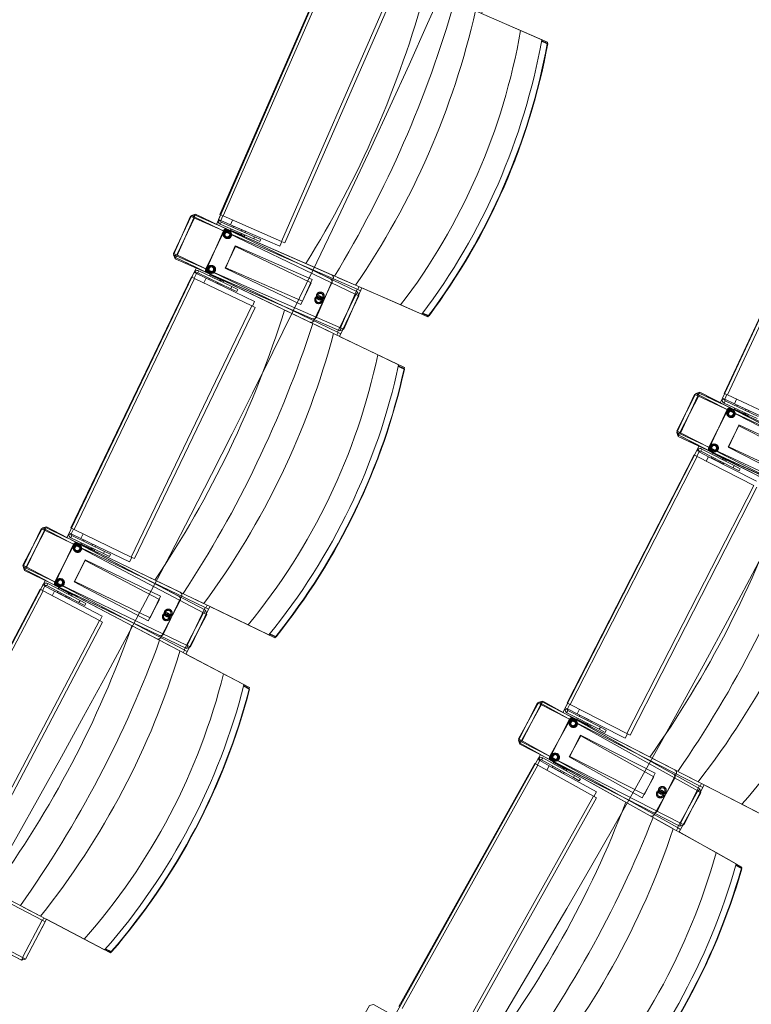
# Model space of a CAD drawing. Units: millimetres. Extents: x 162450 to 223660, y -24744 to 24825.
# Drawn here: x 204669 to 205891, y -8173 to -6530 of the extents above; entities that cross this region are included whole.
import ezdxf

# ---------------------------------------------------------------- set-up
doc = ezdxf.new("R2010")
doc.units = ezdxf.units.MM
doc.header["$MEASUREMENT"] = 0
doc.linetypes.add('HIDDEN2', pattern=[2381.25, 1587.5, -793.75])
doc.layers.add('23 Vloeren', color=7, linetype='Continuous')
doc.layers.add('82 Stoelen zaal', color=7, linetype='Continuous')

# ---------------------------------------------------------------- blocks, each defined once
blk = doc.blocks.new('Slab_31_1', base_point=(204006.6, 9540))
at = {"layer": '23 Vloeren', "color": 9, "linetype": 'Continuous', "lineweight": 0, "flags": 128}
blk.add_lwpolyline([(204006.6, 9540, 0.261861), (204022.9, 9325.9, -0.30057), (204104.9, -8812.6, 0.254786), (204051, -9480.3), (204108.1, -9608.8), (204248.4, -9546.9), (204510.2, -9430), (204627, -9472.5, 0.313641), (205097.7, 9164.5, 0.174481), (204625.8, 9472.1), (204360.1, 9375.3)], format="xyb", close=True, dxfattribs=at)
blk = doc.blocks.new('Slab_32_1', base_point=(203197.7, -8550.3))
at = {"layer": '23 Vloeren', "color": 9, "linetype": 'Continuous', "lineweight": 0, "flags": 128}
blk.add_lwpolyline([(203197.7, -8550.3, 0.253752), (203145.4, -9215.8), (203248.4, -9447.4), (203450.3, -9901.3), (204108.1, -9608.8), (204051, -9480.3, -0.254786), (204104.9, -8812.6, 0.30057), (204022.9, 9325.9, -0.261861), (204006.6, 9540), (203816.1, 9628.7), (203816, 9628.6, 0.000003), (203815.9, 9628.8), (203724.3, 9671.4), (203363, 9839.8), (203200.1, 9490.3, 0.257123), (203239.9, 8901.4, -0.294681)], format="xyb", close=True, dxfattribs=at)
blk = doc.blocks.new('Slab_33_1', base_point=(204625.8, 9472.1))
at = {"layer": '23 Vloeren', "color": 9, "linetype": 'Continuous', "lineweight": 0, "flags": 128}
blk.add_lwpolyline([(204625.8, 9472.1, -0.174481), (205097.7, 9164.5, -0.313641), (204627, -9472.5), (204780.7, -9528.5), (205533.4, -9802.8), (205859.3, -9921.6, -0.257967), (205917.1, -9255.2, 0.296158), (206203, 9165.1), (205878.8, 9671.7, -0.100612), (205770.5, 9889.2), (205409.8, 9757.8)], format="xyb", close=True, dxfattribs=at)

msp = doc.modelspace()

# ---------------------------------------------------------------- linework, layer by layer
at = {"layer": '82 Stoelen zaal', "color": 9, "linetype": 'Continuous', "lineweight": 0}
for p, q in [((205003.7, -6855.1), (205189.9, -6429)), ((205009.2, -6857.5), (205195.4, -6431.4)), ((205106.3, -6900), (205292.5, -6473.9)), ((205111.8, -6902.4), (205298, -6476.3)), ((205505.6, -6547.9), (205430.4, -6515)), ((205541, -6563.4), (205505.6, -6547.9)), ((205540.5, -6565.9), (205550.3, -6570.1)), ((205550.2, -6569), (205540.7, -6564.9)), ((205550.2, -6569), (205550.9, -6570.4)), ((205550.3, -6570.1), (205550.2, -6569)), ((205550.3, -6570.1), (205550.9, -6570.4)), ((205845.6, -7153.6), (206042.3, -6732.2)), ((205851, -7156.1), (206047.7, -6734.8)), ((204926.1, -6919.9), (204956.4, -6856.8)), ((204926.3, -6922.3), (204954.4, -6858.1)), ((204931.5, -6922.5), (204961.8, -6859.4)), ((204931.8, -6924.7), (204959.9, -6860.5)), ((204959.9, -6860.5), (204954.4, -6858.1)), ((204961.8, -6859.4), (204956.4, -6856.8)), ((204960.9, -6855.6), (204958.9, -6860.1)), ((205232.9, -6979.9), (204959.9, -6860.5)), ((204963, -6854.4), (204960.9, -6858.9)), ((205229.9, -6973.1), (204960.9, -6855.6)), ((205230.4, -6988.4), (204961.8, -6859.4)), ((205233.4, -6984.3), (204963, -6854.4)), ((205001.1, -6863.5), (205000.6, -6865.7)), ((205004.6, -6865.8), (205000.6, -6865.7)), ((205004.6, -6855.5), (205001.1, -6863.5)), ((205004.8, -6865.1), (205001.1, -6863.5)), ((205009.2, -6857.5), (205003.7, -6855.1)), ((205005.8, -6867.7), (205004.2, -6871.4)), ((205004.8, -6865.1), (205004.6, -6865.8)), ((205008.3, -6857.1), (205004.9, -6864.9)), ((205004.9, -6864.9), (205021.4, -6872.1)), ((205061.6, -6892.1), (205005.8, -6867.7)), ((205106.3, -6900), (205009.2, -6857.5)), ((205024.8, -6864.3), (205021.4, -6872.1)), ((205024.8, -6864.3), (205021.4, -6872.1)), ((205060, -6895.8), (205004.2, -6871.4)), ((205015.9, -6879.6), (205190, -6955.7)), ((205017.1, -6880.4), (205188.4, -6962.7)), ((205103.8, -6908.2), (205021.4, -6872.1)), ((205021.4, -6881.1), (205022.2, -6879.3)), ((205021.4, -6881.1), (205038.8, -6888.7)), ((205024.3, -6883.2), (205024.6, -6882.5)), ((205025.1, -6876.2), (205025.9, -6874.3)), ((205025.2, -6876.2), (205026, -6874.4)), ((205025.9, -6874.3), (205026, -6874.4)), ((205026, -6874.4), (205040.6, -6880.8)), ((205040.6, -6880.8), (205039.8, -6882.6)), ((205040.6, -6880.8), (205046, -6883.1)), ((205046, -6883.1), (205045.2, -6885)), ((205046.1, -6883.2), (205045.3, -6885)), ((205046, -6883.1), (205046.1, -6883.2)), ((205035.6, -6887.3), (205035.3, -6888)), ((205039.6, -6886.9), (205038.8, -6888.7)), ((205040.9, -6887.4), (205039.7, -6890)), ((205040.1, -6889.3), (205044.3, -6891.1)), ((205041.1, -6889.7), (205040.8, -6890.4)), ((205045.1, -6889.3), (205044.3, -6891.1)), ((205061.6, -6892.1), (205060, -6895.8)), ((205060, -6895.8), (205070.2, -6900.2)), ((205061.6, -6892.1), (205071.8, -6896.6)), ((205071.8, -6896.6), (205070.2, -6900.2)), ((205107.2, -6900.4), (205103.8, -6908.2)), ((205111.8, -6902.4), (205106.3, -6900)), ((204931.5, -6922.5), (204926.1, -6919.9)), ((204931.8, -6924.7), (204926.3, -6922.3)), ((204930.6, -6922), (204928.4, -6926.5)), ((204928.4, -6926.5), (205193, -7053.6)), ((204930.9, -6924.3), (204928.9, -6928.9)), ((204928.9, -6928.9), (205203.8, -7049)), ((205200.1, -7051.5), (204931.5, -6922.5)), ((205204.9, -7044), (204931.8, -6924.7)), ((204960.6, -6951.8), (204961.9, -6950)), ((204964.7, -6952.9), (204961.9, -6950)), ((204966.9, -6952.6), (204968.6, -6949)), ((205023.5, -6975.3), (204968.6, -6949)), ((204754.6, -7378.3), (204956, -6959.2)), ((204760, -7380.9), (204961.4, -6961.8)), ((204961.4, -6961.8), (204956, -6959.2)), ((204956.9, -6959.6), (204960.6, -6951.8)), ((204964.2, -6953.7), (204960.5, -6961.4)), ((204964.2, -6953.5), (204960.6, -6951.8)), ((205056.9, -7007.7), (204961.4, -6961.8)), ((204964.2, -6953.5), (204964.7, -6952.9)), ((204964.2, -6953.7), (204980.4, -6961.5)), ((205021.8, -6978.9), (204966.9, -6952.6)), ((204980.4, -6961.5), (204976.7, -6969.2)), ((204980.4, -6961.5), (204976.7, -6969.2)), ((205061.5, -7000.5), (204980.4, -6961.5)), ((205153.7, -7034.8), (204982.5, -6952.5)), ((205158, -7029), (204983.9, -6952.9)), ((204985, -6963.5), (204985.8, -6961.7)), ((204985.1, -6963.5), (204985, -6963.5)), ((204985.1, -6963.5), (204986, -6961.7)), ((204999.5, -6970.5), (204985.1, -6963.5)), ((204986.3, -6957.5), (204987.2, -6955.7)), ((205004.3, -6963.9), (204987.2, -6955.7)), ((204990.4, -6957.2), (204990.7, -6956.5)), ((205001.5, -6961.7), (205001.2, -6962.4)), ((205004.3, -6963.9), (205003.5, -6965.7)), ((205005.9, -6963.8), (205004.7, -6966.3)), ((205009.7, -6966.5), (205005.6, -6964.5)), ((205006.9, -6964.3), (205006.6, -6965)), ((205009.7, -6966.5), (205008.9, -6968.3)), ((205230.2, -6973.2), (205200, -6960)), ((205000.4, -6968.7), (204999.5, -6970.5)), ((205004.8, -6973), (204999.5, -6970.5)), ((205005.7, -6971.2), (205004.8, -6973)), ((205004.9, -6973.1), (205004.8, -6973)), ((205005.8, -6971.3), (205004.9, -6973.1)), ((205021.8, -6978.9), (205023.5, -6975.3)), ((205021.8, -6978.9), (205031.8, -6983.8)), ((205023.5, -6975.3), (205033.5, -6980.2)), ((205033.5, -6980.2), (205031.8, -6983.8)), ((205204.9, -7044), (205232.9, -6979.9)), ((205210.4, -7046.4), (205238.4, -6982.3)), ((205305.4, -7006.1), (205230.2, -6973.2)), ((205238.4, -6982.3), (205232.9, -6979.9)), ((205233.8, -6980.3), (205235.8, -6975.7)), ((205061.5, -7000.5), (205057.8, -7008.1)), ((205200.1, -7051.5), (205230.4, -6988.4)), ((205205.5, -7054.1), (205235.8, -6991)), ((205235.8, -6991), (205230.4, -6988.4)), ((205231.3, -6988.9), (205233.4, -6984.3)), ((204855.5, -7426.8), (205056.9, -7007.7)), ((204860.9, -7429.4), (205062.3, -7010.3)), ((205062.3, -7010.3), (205056.9, -7007.7)), ((205305.4, -7006.1), (205340.8, -7021.5)), ((205341.7, -7020.3), (205351.2, -7024.5)), ((205352.1, -7023.7), (205342.4, -7019.5)), ((205351.2, -7024.5), (205352.1, -7023.7)), ((205351.2, -7024.5), (205352.7, -7024.1)), ((205352.1, -7023.7), (205352.7, -7024.1)), ((205193.2, -7053.8), (205163.5, -7039.5)), ((205203.8, -7049), (205205.8, -7044.4)), ((205210.4, -7046.4), (205204.9, -7044)), ((205267.2, -7089.3), (205193.2, -7053.8)), ((205198.8, -7056.5), (205201, -7051.9)), ((205205.5, -7054.1), (205200.1, -7051.5)), ((205302, -7106), (205267.2, -7089.3)), ((205301.5, -7108.6), (205311, -7113.2)), ((205311, -7112.1), (205301.7, -7107.6)), ((205311, -7112.1), (205311.7, -7113.5)), ((205311, -7113.2), (205311, -7112.1)), ((205311, -7113.2), (205311.7, -7113.5)), ((205766.4, -7216.3), (205798.2, -7154)), ((205766.6, -7218.7), (205796.2, -7155.3)), ((205771.7, -7219), (205803.6, -7156.7)), ((205772, -7221.3), (205801.6, -7157.9)), ((205801.6, -7157.9), (205796.2, -7155.3)), ((205803.6, -7156.7), (205798.2, -7154)), ((205802.8, -7152.9), (205800.7, -7157.4)), ((206071.6, -7283.9), (205801.6, -7157.9)), ((205805, -7151.8), (205802.7, -7156.3)), ((206068.8, -7277.1), (205802.8, -7152.9)), ((206068.9, -7292.5), (205803.6, -7156.7)), ((206072, -7288.5), (205805, -7151.8)), ((205842.8, -7161.9), (205842.2, -7164)), ((205846.2, -7164.3), (205842.2, -7164)), ((205846.5, -7154), (205842.8, -7161.9)), ((205846.4, -7163.5), (205842.8, -7161.9)), ((205851, -7156.1), (205845.6, -7153.6)), ((205846.4, -7163.5), (205846.2, -7164.3)), ((205850.1, -7155.7), (205846.5, -7163.4)), ((205846.5, -7163.4), (205862.8, -7171)), ((205947.1, -7200.9), (205851, -7156.1)), ((205866.4, -7163.3), (205862.8, -7171)), ((205866.4, -7163.3), (205862.8, -7171)), ((205847.4, -7166.2), (205845.7, -7169.8)), ((205900.9, -7195.6), (205845.7, -7169.8)), ((205902.5, -7192), (205847.4, -7166.2)), ((205857.2, -7178.3), (206029.4, -7258.7)), ((205858.4, -7179.1), (206027.5, -7265.7)), ((205862.6, -7179.9), (205863.5, -7178.1)), ((205862.6, -7179.9), (205879.8, -7188)), ((205944.4, -7209.1), (205862.8, -7171)), ((205865.5, -7182.2), (205865.8, -7181.4)), ((205866.4, -7175.1), (205867.3, -7173.3)), ((205866.5, -7175.1), (205867.4, -7173.3)), ((205867.3, -7173.3), (205867.4, -7173.3)), ((205867.4, -7173.3), (205881.9, -7180.1)), ((205881.9, -7180.1), (205881, -7181.9)), ((205881.9, -7180.1), (205887.2, -7182.6)), ((205876.7, -7186.5), (205876.3, -7187.2)), ((205880.7, -7186.2), (205879.8, -7188)), ((205881.9, -7186.8), (205880.8, -7189.3)), ((205881.1, -7188.6), (205885.3, -7190.5)), ((205882.1, -7189), (205881.8, -7189.8)), ((205886.1, -7188.7), (205885.3, -7190.5)), ((205887.2, -7182.6), (205886.3, -7184.4)), ((205887.3, -7182.6), (205886.5, -7184.5)), ((205887.2, -7182.6), (205887.3, -7182.6)), ((205771.7, -7219), (205766.4, -7216.3)), ((205772, -7221.3), (205766.6, -7218.7)), ((205770.8, -7218.6), (205768.5, -7223)), ((205768.5, -7223), (206029.8, -7356.8)), ((205771.1, -7220.9), (205769, -7225.4)), ((205769, -7225.4), (206040.8, -7352.3)), ((206037, -7354.8), (205771.7, -7219)), ((206042, -7347.4), (205772, -7221.3)), ((205806.4, -7250), (205808.2, -7246.5)), ((205862.4, -7274.2), (205808.2, -7246.5)), ((205583.4, -7670.3), (205795.3, -7256.4)), ((205588.7, -7673), (205800.6, -7259.1)), ((205800.6, -7259.1), (205795.3, -7256.4)), ((205796.2, -7256.8), (205800.1, -7249.1)), ((205803.6, -7251.1), (205799.7, -7258.6)), ((205800.1, -7249.1), (205801.5, -7247.3)), ((205803.7, -7250.9), (205800.1, -7249.1)), ((205895, -7307.4), (205800.6, -7259.1)), ((205804.1, -7250.3), (205801.5, -7247.3)), ((205803.6, -7251.1), (205819.6, -7259.3)), ((205803.7, -7250.9), (205804.1, -7250.3)), ((205860.6, -7277.8), (205806.4, -7250)), ((205819.6, -7259.3), (205815.7, -7266.9)), ((205819.6, -7259.3), (205815.7, -7266.9)), ((205899.7, -7300.3), (205819.6, -7259.3)), ((205991.1, -7336.9), (205821.9, -7250.4)), ((205995.5, -7331.2), (205823.3, -7250.8)), ((205824.2, -7261.4), (205825.1, -7259.6)), ((205824.3, -7261.4), (205824.2, -7261.4)), ((205824.3, -7261.4), (205825.2, -7259.7)), ((205838.5, -7268.7), (205824.3, -7261.4)), ((205825.7, -7255.4), (205826.6, -7253.6)), ((205843.5, -7262.3), (205826.6, -7253.6)), ((205829.7, -7255.2), (205830.1, -7254.5)), ((205840.7, -7260), (205840.4, -7260.7)), ((205843.5, -7262.3), (205842.6, -7264.1)), ((205845.1, -7262.2), (205843.8, -7264.7)), ((205848.8, -7265), (205844.7, -7262.9)), ((205846.1, -7262.7), (205845.7, -7263.4)), ((205839.4, -7267), (205838.5, -7268.7)), ((205843.7, -7271.4), (205838.5, -7268.7)), ((205844.7, -7269.6), (205843.7, -7271.4)), ((205843.9, -7271.5), (205843.7, -7271.4)), ((205844.8, -7269.7), (205843.9, -7271.5)), ((205848.8, -7265), (205847.9, -7266.8)), ((205860.6, -7277.8), (205862.4, -7274.2)), ((205860.6, -7277.8), (205870.5, -7282.8)), ((205862.4, -7274.2), (205872.3, -7279.3)), ((205872.3, -7279.3), (205870.5, -7282.8)), ((205683.1, -7721.3), (205895, -7307.4)), ((205688.4, -7724.1), (205900.3, -7310.1)), ((204674.7, -7440.2), (204707.2, -7378.2)), ((204712.5, -7381), (204707.2, -7378.2)), ((204711.8, -7377.2), (204709.7, -7381.7)), ((204714, -7376.1), (204711.7, -7380.6)), ((204976.4, -7504.3), (204711.8, -7377.2)), ((204979.5, -7515.7), (204714, -7376.1)), ((204760, -7380.9), (204754.6, -7378.3)), ((204674.9, -7442.6), (204705.2, -7379.5)), ((204680, -7443), (204712.5, -7381)), ((204680.3, -7445.2), (204710.6, -7382.1)), ((204710.6, -7382.1), (204705.2, -7379.5)), ((204979.2, -7511.2), (204710.6, -7382.1)), ((204976.3, -7519.7), (204712.5, -7381)), ((204751.7, -7386.6), (204751.1, -7388.7)), ((204755.1, -7389), (204751.1, -7388.7)), ((204755.5, -7378.7), (204751.7, -7386.6)), ((204755.3, -7388.3), (204751.7, -7386.6)), ((204756.3, -7391), (204754.5, -7394.6)), ((204809.4, -7421), (204754.5, -7394.6)), ((204755.3, -7388.3), (204755.1, -7389)), ((204759.1, -7380.5), (204755.4, -7388.1)), ((204755.4, -7388.1), (204771.6, -7395.9)), ((204811.1, -7417.4), (204756.3, -7391)), ((204855.5, -7426.8), (204760, -7380.9)), ((204775.3, -7388.3), (204771.6, -7395.9)), ((204775.3, -7388.3), (204771.6, -7395.9)), ((204765.9, -7403.2), (204937.2, -7485.5)), ((204767.1, -7404), (204935.3, -7492.4)), ((204771.3, -7404.9), (204772.2, -7403.1)), ((204771.3, -7404.9), (204788.5, -7413.1)), ((204852.7, -7434.9), (204771.6, -7395.9)), ((204774.2, -7407.1), (204774.5, -7406.4)), ((204775.2, -7400.1), (204776, -7398.3)), ((204775.3, -7400.1), (204776.2, -7398.3)), ((204776, -7398.3), (204776.2, -7398.3)), ((204776.2, -7398.3), (204790.6, -7405.3)), ((204789.3, -7411.3), (204788.5, -7413.1)), ((204790.6, -7405.3), (204789.7, -7407.1)), ((204790.6, -7405.3), (204795.9, -7407.8)), ((204795.9, -7407.8), (204795, -7409.6)), ((204796, -7407.9), (204795.1, -7409.7)), ((204795.9, -7407.8), (204796, -7407.9)), ((204785.3, -7411.6), (204785, -7412.3)), ((204790.6, -7411.9), (204789.4, -7414.4)), ((204789.7, -7413.7), (204793.9, -7415.7)), ((204790.7, -7414.2), (204790.4, -7414.9)), ((204794.7, -7413.9), (204793.9, -7415.7)), ((204811.1, -7417.4), (204809.4, -7421)), ((204809.4, -7421), (204819.4, -7425.8)), ((204811.1, -7417.4), (204821.1, -7422.2)), ((204821.1, -7422.2), (204819.4, -7425.8)), ((204856.4, -7427.3), (204852.7, -7434.9)), ((204860.9, -7429.4), (204855.5, -7426.8)), ((204680, -7443), (204674.7, -7440.2)), ((204680.3, -7445.2), (204674.9, -7442.6)), ((204679.1, -7442.5), (204676.8, -7446.9)), ((204943.8, -7581.6), (204680, -7443)), ((204676.8, -7446.9), (204936.6, -7583.5)), ((204679.4, -7444.8), (204677.2, -7449.3)), ((204677.2, -7449.3), (204947.6, -7579.2)), ((204948.9, -7574.3), (204680.3, -7445.2)), ((204704, -7481), (204708.1, -7473.3)), ((204711.5, -7475.4), (204707.6, -7482.9)), ((204708.1, -7473.3), (204709.5, -7471.6)), ((204711.6, -7475.2), (204708.1, -7473.3)), ((204712.1, -7474.6), (204709.5, -7471.6)), ((204711.5, -7475.4), (204727.5, -7483.8)), ((204711.6, -7475.2), (204712.1, -7474.6)), ((204714.3, -7474.4), (204716.2, -7470.8)), ((204768.2, -7502.7), (204714.3, -7474.4)), ((204770.1, -7499.2), (204716.2, -7470.8)), ((204898.1, -7563.3), (204729.9, -7474.9)), ((204902.5, -7557.6), (204731.3, -7475.3)), ((204486.8, -7892.2), (204703.2, -7480.6)), ((204492.1, -7895), (204708.5, -7483.4)), ((204708.5, -7483.4), (204703.2, -7480.6)), ((204802.3, -7532.7), (204708.5, -7483.4)), ((204727.5, -7483.8), (204723.5, -7491.3)), ((204727.5, -7483.8), (204723.5, -7491.3)), ((204807.1, -7525.6), (204727.5, -7483.8)), ((204732, -7485.9), (204732.9, -7484.1)), ((204732.1, -7486), (204732, -7485.9)), ((204732.1, -7486), (204733, -7484.2)), ((204746.3, -7493.4), (204732.1, -7486)), ((204733.6, -7480), (204734.5, -7478.2)), ((204751.3, -7487), (204734.5, -7478.2)), ((204737.6, -7479.8), (204738, -7479.1)), ((204747.2, -7491.6), (204746.3, -7493.4)), ((204751.5, -7496.1), (204746.3, -7493.4)), ((204748.6, -7484.7), (204748.2, -7485.4)), ((204751.3, -7487), (204750.4, -7488.8)), ((204752.9, -7487), (204751.6, -7489.4)), ((204756.6, -7489.8), (204752.5, -7487.7)), ((204753.9, -7487.5), (204753.5, -7488.2)), ((204756.6, -7489.8), (204755.7, -7491.6)), ((204976.7, -7504.4), (204947, -7490.2)), ((204752.4, -7494.4), (204751.5, -7496.1)), ((204751.6, -7496.2), (204751.5, -7496.1)), ((204752.5, -7494.4), (204751.6, -7496.2)), ((204768.2, -7502.7), (204770.1, -7499.2)), ((204768.2, -7502.7), (204778.1, -7507.9)), ((204770.1, -7499.2), (204779.9, -7504.3)), ((204779.9, -7504.3), (204778.1, -7507.9)), ((205050.6, -7540), (204976.7, -7504.4)), ((204980.1, -7511.6), (204982.2, -7507.1)), ((204807.1, -7525.6), (204803.2, -7533.2)), ((204943.8, -7581.6), (204976.3, -7519.7)), ((204948.9, -7574.3), (204979.2, -7511.2)), ((204949.1, -7584.4), (204981.6, -7522.5)), ((204954.3, -7576.9), (204984.6, -7513.8)), ((204981.6, -7522.5), (204976.3, -7519.7)), ((204977.2, -7520.1), (204979.5, -7515.7)), ((204984.6, -7513.8), (204979.2, -7511.2)), ((204586, -7944.3), (204802.3, -7532.7)), ((204591.3, -7947.1), (204807.6, -7535.5)), ((204807.6, -7535.5), (204802.3, -7532.7)), ((205050.6, -7540), (205085.5, -7556.7)), ((205086.5, -7555.5), (205095.8, -7560)), ((205096.7, -7559.3), (205087.1, -7554.7)), ((205095.8, -7560), (205096.7, -7559.3)), ((205096.7, -7559.3), (205097.3, -7559.7)), ((204936.8, -7583.6), (204907.7, -7568.3)), ((204947.6, -7579.2), (204949.8, -7574.7)), ((204954.3, -7576.9), (204948.9, -7574.3)), ((205095.8, -7560), (205097.3, -7559.7)), ((205009.5, -7621.8), (204936.8, -7583.6)), ((204942.3, -7586.5), (204944.7, -7582.1)), ((204949.1, -7584.4), (204943.8, -7581.6)), ((205043.7, -7639.8), (205009.5, -7621.8)), ((205052.5, -7646.1), (205043.3, -7641.3)), ((205043.1, -7642.3), (205052.5, -7647.2)), ((205052.5, -7646.1), (205053.1, -7647.5)), ((205052.5, -7647.2), (205052.5, -7646.1)), ((205052.5, -7647.2), (205053.1, -7647.5)), ((205501.9, -7730.1), (205536.1, -7669)), ((205502.1, -7732.6), (205534, -7670.3)), ((205507.2, -7733), (205541.3, -7671.9)), ((205507.4, -7735.3), (205539.3, -7673)), ((205539.3, -7673), (205534, -7670.3)), ((205541.3, -7671.9), (205536.1, -7669)), ((205540.7, -7668.1), (205538.4, -7672.6)), ((205804.6, -7808.8), (205539.3, -7673)), ((205542.9, -7667.1), (205540.4, -7671.4)), ((205802, -7801.8), (205540.7, -7668.1)), ((205801.5, -7817.2), (205541.3, -7671.9)), ((205804.8, -7813.4), (205542.9, -7667.1)), ((205584.3, -7670.7), (205580.3, -7678.5)), ((205588.7, -7673), (205583.4, -7670.3)), ((205587.8, -7672.6), (205584, -7680.1)), ((205683.1, -7721.3), (205588.7, -7673)), ((205580.3, -7678.5), (205579.7, -7680.6)), ((205583.7, -7681), (205579.7, -7680.6)), ((205583.9, -7680.3), (205580.3, -7678.5)), ((205584.7, -7683), (205582.9, -7686.6)), ((205637.1, -7714.3), (205582.9, -7686.6)), ((205583.9, -7680.3), (205583.7, -7681)), ((205584, -7680.1), (205600, -7688.3)), ((205638.9, -7710.7), (205584.7, -7683)), ((205603.9, -7680.8), (205600, -7688.3)), ((205603.9, -7680.8), (205600, -7688.3)), ((205680.1, -7729.3), (205600, -7688.3)), ((205603.4, -7692.6), (205604.3, -7690.8)), ((205603.6, -7692.6), (205604.5, -7690.9)), ((205604.3, -7690.8), (205604.5, -7690.9)), ((205604.5, -7690.9), (205618.7, -7698.1)), ((205594.1, -7695.4), (205763.2, -7782)), ((205595.3, -7696.3), (205761.1, -7789)), ((205599.5, -7697.3), (205600.4, -7695.5)), ((205599.5, -7697.3), (205616.4, -7705.9)), ((205602.2, -7699.6), (205602.6, -7698.9)), ((205613.3, -7704.4), (205612.9, -7705.1)), ((205617.3, -7704.2), (205616.4, -7705.9)), ((205618.5, -7704.8), (205617.3, -7707.3)), ((205617.6, -7706.6), (205621.7, -7708.7)), ((205618.7, -7698.1), (205617.8, -7699.9)), ((205618.6, -7707.1), (205618.3, -7707.8)), ((205618.7, -7698.1), (205623.9, -7700.8)), ((205622.6, -7706.9), (205621.7, -7708.7)), ((205623.9, -7700.8), (205623, -7702.6)), ((205624, -7700.9), (205623.1, -7702.7)), ((205623.9, -7700.8), (205624, -7700.9)), ((205638.9, -7710.7), (205637.1, -7714.3)), ((205637.1, -7714.3), (205647, -7719.4)), ((205638.9, -7710.7), (205648.8, -7715.8)), ((205648.8, -7715.8), (205647, -7719.4)), ((205684, -7721.8), (205680.1, -7729.3)), ((205688.4, -7724.1), (205683.1, -7721.3)), ((205507.2, -7733), (205501.9, -7730.1)), ((205507.4, -7735.3), (205502.1, -7732.6)), ((205506.3, -7732.6), (205503.9, -7736.9)), ((205503.9, -7736.9), (205760.1, -7880.1)), ((205506.5, -7734.9), (205504.2, -7739.3)), ((205504.2, -7739.3), (205771.3, -7876)), ((205767.4, -7878.4), (205507.2, -7733)), ((205772.7, -7871.1), (205507.4, -7735.3)), ((205302.6, -8177.2), (205529.4, -7771.2)), ((205534.6, -7774.1), (205529.4, -7771.2)), ((205530.3, -7771.7), (205534.5, -7764.1)), ((205537.9, -7766.2), (205533.8, -7773.7)), ((205534.5, -7764.1), (205535.9, -7762.4)), ((205538, -7766.1), (205534.5, -7764.1)), ((205538.5, -7765.5), (205535.9, -7762.4)), ((205537.9, -7766.2), (205553.6, -7775)), ((205538, -7766.1), (205538.5, -7765.5)), ((205540.7, -7765.3), (205542.7, -7761.8)), ((205593.9, -7795), (205540.7, -7765.3)), ((205595.8, -7791.5), (205542.7, -7761.8)), ((205722.1, -7858.8), (205556.3, -7766.2)), ((205726.8, -7853.2), (205557.7, -7766.7)), ((205559.8, -7771.4), (205560.8, -7769.6)), ((205577.4, -7778.9), (205560.8, -7769.6)), ((205563.8, -7771.3), (205564.2, -7770.6)), ((205307.9, -8180.1), (205534.6, -7774.1)), ((205627.2, -7825.8), (205534.6, -7774.1)), ((205553.6, -7775), (205549.5, -7782.4)), ((205553.6, -7775), (205549.5, -7782.4)), ((205632.2, -7818.9), (205553.6, -7775)), ((205558.1, -7777.3), (205559.1, -7775.5)), ((205558.2, -7777.3), (205558.1, -7777.3)), ((205558.2, -7777.3), (205559.2, -7775.6)), ((205572.2, -7785.1), (205558.2, -7777.3)), ((205573.1, -7783.4), (205572.2, -7785.1)), ((205577.3, -7788), (205572.2, -7785.1)), ((205574.7, -7776.5), (205574.3, -7777.2)), ((205577.4, -7778.9), (205576.4, -7780.6)), ((205578.3, -7786.3), (205577.3, -7788)), ((205577.4, -7788.1), (205577.3, -7788)), ((205578.4, -7786.3), (205577.4, -7788.1)), ((205579, -7778.9), (205577.6, -7781.3)), ((205582.6, -7781.8), (205578.6, -7779.6)), ((205579.9, -7779.4), (205579.6, -7780.1)), ((205582.6, -7781.8), (205581.6, -7783.6)), ((205802.2, -7802), (205772.9, -7787)), ((205593.9, -7795), (205595.8, -7791.5)), ((205593.9, -7795), (205603.6, -7800.4)), ((205595.8, -7791.5), (205605.5, -7796.9)), ((205605.5, -7796.9), (205603.6, -7800.4)), ((205875.3, -7839.4), (205802.2, -7802)), ((205805.5, -7809.2), (205807.7, -7804.8)), ((205632.2, -7818.9), (205628, -7826.3)), ((205767.4, -7878.4), (205801.5, -7817.2)), ((205772.6, -7881.3), (205806.7, -7820.2)), ((205772.7, -7871.1), (205804.6, -7808.8)), ((205778, -7873.8), (205809.9, -7811.5)), ((205806.7, -7820.2), (205801.5, -7817.2)), ((205802.4, -7817.7), (205804.8, -7813.4)), ((205809.9, -7811.5), (205804.6, -7808.8)), ((205400.4, -8231.8), (205627.2, -7825.8)), ((205405.7, -8234.7), (205632.4, -7828.8)), ((205632.4, -7828.8), (205627.2, -7825.8)), ((205875.3, -7839.4), (205909.7, -7857)), ((205760.4, -7880.2), (205731.6, -7864.1)), ((205771.3, -7876), (205773.6, -7871.6)), ((205778, -7873.8), (205772.7, -7871.1)), ((205832, -7920.2), (205760.4, -7880.2)), ((205765.8, -7883.2), (205768.2, -7878.9)), ((205772.6, -7881.3), (205767.4, -7878.4)), ((204706.5, -8033.1), (204442.7, -7894.4)), ((204704, -8026.1), (204444.1, -7889.5)), ((205865.8, -7939.1), (205832, -7920.2)), ((205865.1, -7941.5), (205874.3, -7946.7)), ((205874.4, -7945.6), (205865.4, -7940.6)), ((205874.3, -7946.7), (205874.4, -7945.6)), ((205874.3, -7946.7), (205875, -7947)), ((205874.4, -7945.6), (205875, -7947)), ((204406.9, -7960.4), (204672.5, -8099.9)), ((204673.9, -8095), (204410.1, -7956.4)), ((204704.2, -8026.2), (204675.1, -8010.9)), ((204673.9, -8095), (204706.5, -8033.1)), ((204679.2, -8097.8), (204711.8, -8035.9)), ((204776.9, -8064.4), (204704.2, -8026.2)), ((204711.8, -8035.9), (204706.5, -8033.1)), ((204707.4, -8033.5), (204709.7, -8029.1)), ((204776.9, -8064.4), (204811.1, -8082.4)), ((204812.1, -8081.2), (204821.3, -8086.1)), ((204822.2, -8085.4), (204812.8, -8080.5)), ((204672.5, -8099.9), (204674.8, -8095.5)), ((204679.2, -8097.8), (204673.9, -8095)), ((204821.3, -8086.1), (204822.2, -8085.4)), ((204821.3, -8086.1), (204822.8, -8085.8)), ((204822.2, -8085.4), (204822.8, -8085.8))]:
    msp.add_line(p, q, dxfattribs=at)
at = {"layer": '82 Stoelen zaal', "color": 9, "linetype": 'HIDDEN2', "lineweight": 0}
for p, q in [((205010.5, -6882.7), (204980.1, -6945.8)), ((205009.3, -6882.2), (204981.3, -6946.3)), ((205029.6, -6908.6), (205012.4, -6944.4)), ((205029.3, -6907.5), (205013.5, -6943.7)), ((205157.7, -6963.4), (205029.4, -6907.3)), ((205155.8, -6969.2), (205029.6, -6908.6)), ((205012.3, -6944.7), (205138.5, -7005.3)), ((205013.4, -6944), (205141.7, -7000)), ((205141.7, -7000), (205157.7, -6963.4)), ((205164.6, -7026.4), (205192.6, -6962.2)), ((205138.5, -7005.3), (205155.8, -6969.2)), ((205160.4, -7032.5), (205190.7, -6969.4)), ((205851.7, -7181.3), (205819.8, -7243.6)), ((205850.5, -7180.7), (205820.9, -7244.1)), ((205870.2, -7207.7), (205852.1, -7243)), ((205869.9, -7206.6), (205853.2, -7242.4)), ((205996.9, -7265.6), (205870, -7206.4)), ((205994.8, -7271.5), (205870.2, -7207.7)), ((205852, -7243.3), (205976.6, -7307.1)), ((205853.1, -7242.6), (205980, -7301.8)), ((204760.3, -7406.1), (204727.8, -7468.1)), ((204759.3, -7405.5), (204728.9, -7468.6)), ((204778.6, -7432.7), (204760.1, -7467.9)), ((204778.3, -7431.6), (204761.2, -7467.2)), ((204904.6, -7492), (204778.4, -7431.4)), ((204902.5, -7497.8), (204778.6, -7432.7)), ((204760, -7468.1), (204883.9, -7533.2)), ((204761.1, -7467.4), (204887.3, -7528.1)), ((204887.3, -7528.1), (204904.6, -7492)), ((204909.2, -7555.2), (204939.5, -7492.1)), ((204883.9, -7533.2), (204902.5, -7497.8)), ((204904.8, -7561.2), (204937.4, -7499.2)), ((205588.5, -7698.3), (205554.3, -7759.4)), ((205587.4, -7697.6), (205555.5, -7759.9)), ((205606, -7725.3), (205586.7, -7760)), ((205605.8, -7724.2), (205587.8, -7759.3)), ((205730.5, -7787.7), (205605.9, -7723.9)), ((205728.3, -7793.5), (205606, -7725.3)), ((205586.5, -7760.2), (205708.8, -7828.5)), ((205587.7, -7759.6), (205712.3, -7823.3)), ((205712.3, -7823.3), (205730.5, -7787.7)), ((205733.5, -7851.1), (205765.4, -7788.7)), ((205708.8, -7828.5), (205728.3, -7793.5)), ((205728.9, -7856.9), (205763.1, -7795.8))]:
    msp.add_line(p, q, dxfattribs=at)
at = {"layer": '82 Stoelen zaal', "color": 9, "linetype": 'Continuous', "lineweight": 0, "flags": 128}
for points in [[(205470.6, -6450.8), (205468.1, -6444.2), (205193.2, -6324.1), (205186.6, -6326.7), (205158.6, -6390.8), (205161.1, -6397.4), (205197.8, -6413.4), (204997.6, -6871.6), (204960.9, -6855.6), (204954.4, -6858.1), (204926.3, -6922.3), (204928.9, -6928.9), (205203.8, -7049), (205210.4, -7046.4), (205240.4, -6977.7), (205350.6, -7025.8, 0.118966), (205550.8, -6567.7), (205440.6, -6519.5)], [(206322.5, -6760.9), (206320, -6754.3), (206048.2, -6627.4), (206041.6, -6629.8), (206012, -6693.2), (206014.4, -6699.9), (206050.6, -6716.8), (205839.1, -7169.8), (205802.8, -7152.9), (205796.2, -7155.3), (205766.6, -7218.7), (205769, -7225.4), (206040.8, -7352.3), (206047.5, -7349.9), (206079.2, -7281.9), (206188.2, -7332.8, 0.118966), (206399.7, -6879.8), (206290.7, -6828.9)], [(205235.8, -6991), (205233.4, -6984.3), (204963, -6854.4), (204956.4, -6856.8), (204926.1, -6919.9), (204928.4, -6926.5), (204964.4, -6943.8), (204747.9, -7394.5), (204711.8, -7377.2), (204705.2, -7379.5), (204674.9, -7442.6), (204677.2, -7449.3), (204947.6, -7579.2), (204954.3, -7576.9), (204986.8, -7509.3), (205095.1, -7561.4, 0.118966), (205311.7, -7110.7), (205203.3, -7058.6)], [(206074.2, -7295.2), (206072, -7288.5), (205805, -7151.8), (205798.2, -7154), (205766.4, -7216.3), (205768.5, -7223), (205804.1, -7241.2), (205576.3, -7686.3), (205540.7, -7668.1), (205534, -7670.3), (205502.1, -7732.6), (205504.2, -7739.3), (205771.3, -7876), (205778, -7873.8), (205812.2, -7807.1), (205919.2, -7861.9, 0.118966), (206147.1, -7416.8), (206040, -7362)], [(204981.6, -7522.5), (204979.5, -7515.7), (204714, -7376.1), (204707.2, -7378.2), (204674.7, -7440.2), (204676.8, -7446.9), (204712.2, -7465.6), (204479.6, -7908.1), (204444.1, -7889.5), (204437.4, -7891.6), (204404.8, -7953.6), (204406.9, -7960.4), (204672.5, -8099.9), (204679.2, -8097.8), (204714.1, -8031.4), (204820.6, -8087.4, 0.118966), (205053.2, -7644.8), (204946.8, -7588.8)], [(205806.7, -7820.2), (205804.8, -7813.4), (205542.9, -7667.1), (205536.1, -7669), (205501.9, -7730.1), (205503.9, -7736.9), (205538.8, -7756.4), (205295, -8193), (205260.1, -8173.4), (205253.3, -8175.4), (205219.1, -8236.5), (205221, -8243.3), (205483, -8389.6), (205489.8, -8387.7), (205526.3, -8322.2), (205631.3, -8380.8, 0.118966), (205875.1, -7944.3), (205770.2, -7885.7)]]:
    msp.add_lwpolyline(points, format="xyb", close=True, dxfattribs=at)
at = {"layer": '82 Stoelen zaal', "color": 9, "linetype": 'HIDDEN2', "lineweight": 0}
for centre, radius in [((205015.5, -6888.1), 6.5), ((205016.4, -6888.9), 6.5), ((205015.5, -6888.1), 4.5), ((205016.4, -6888.9), 4.5), ((204988.6, -6946.6), 6.5), ((204989.8, -6946.8), 6.5), ((204988.6, -6946.6), 4.5), ((204989.8, -6946.8), 4.5), ((205168.4, -6997.4), 6.5), ((205168.4, -6997.4), 4.5), ((205171.3, -6991.1), 6.5), ((205171.3, -6991.1), 4.5), ((205856.5, -7186.8), 6.5), ((205857.4, -7187.6), 6.5), ((205856.5, -7186.8), 4.5), ((205857.4, -7187.6), 4.5), ((205828.3, -7244.6), 6.5), ((205829.4, -7244.8), 6.5), ((205828.3, -7244.6), 4.5), ((205829.4, -7244.8), 4.5), ((204765.2, -7411.7), 6.5), ((204766, -7412.5), 6.5), ((204765.2, -7411.7), 4.5), ((204766, -7412.5), 4.5), ((204736.3, -7469.2), 6.5), ((204737.4, -7469.4), 6.5), ((204736.3, -7469.2), 4.5), ((204737.4, -7469.4), 4.5), ((204914, -7526.5), 6.5), ((204914, -7526.5), 4.5), ((204917.2, -7520.2), 6.5), ((204917.2, -7520.2), 4.5), ((205593.1, -7703.9), 6.5), ((205594, -7704.8), 6.5), ((205593.1, -7703.9), 4.5), ((205594, -7704.8), 4.5), ((205562.8, -7760.7), 6.5), ((205564, -7760.9), 6.5), ((205562.8, -7760.7), 4.5), ((205564, -7760.9), 4.5), ((205739, -7822.4), 6.5), ((205739, -7822.4), 4.5), ((205742.3, -7816.3), 6.5), ((205742.3, -7816.3), 4.5)]:
    msp.add_circle(centre, radius, dxfattribs=at)
at = {"layer": '82 Stoelen zaal', "color": 9, "linetype": 'Continuous', "lineweight": 0}
for centre, radius, start, end in [((203677.8, -6022.1), 1730.8, 328.0917, 344.702), ((203584.2, -5981.2), 1883.8, 328.7707, 344.023), ((204131.3, -6220.2), 1332.1, 325.5797, 347.2141), ((205006.6, -6865.9), 6, 177.6072, 246.3969), ((205006.6, -6865.9), 2, 177.6072, 246.3968), ((205013.9, -6884.2), 5, 130.5549, 156.3969), ((205015, -6884.9), 5, 128.4934, 154.3353), ((204966, -6954.4), 6, 64.3353, 133.125), ((204984.6, -6948), 5, 154.3353, 180.1773), ((204985.9, -6948.3), 5, 156.3969, 182.2388), ((204966, -6954.4), 2, 64.3353, 133.125), ((203459.5, -6498.1), 1730.8, 326.0302, 342.6405), ((203367.5, -6453.9), 1883.8, 326.7092, 341.9615), ((203905.6, -6712.4), 1332.1, 323.5181, 345.1525), ((205848.2, -7164.4), 6, 176.1811, 244.9708), ((205848.2, -7164.4), 2, 176.1811, 244.9707), ((205855.1, -7182.8), 5, 129.1288, 154.9708), ((205856.1, -7183.6), 5, 127.0508, 152.8927), ((205805.5, -7251.8), 6, 62.8927, 131.6824), ((205824.2, -7245.9), 5, 152.8927, 178.7347), ((205825.5, -7246.2), 5, 154.9708, 180.8127), ((205805.5, -7251.8), 2, 62.8927, 131.6824), ((204310.9, -6757.7), 1730.8, 324.5876, 341.1979), ((204220, -6711.2), 1883.8, 325.2666, 340.5189), ((204751.4, -6983.2), 1332.1, 322.0755, 343.7099), ((204757.1, -7389.2), 6, 175.5457, 244.3354), ((204757.1, -7389.2), 2, 175.5457, 244.3353), ((204763.8, -7407.7), 5, 128.4934, 154.3353), ((204764.8, -7408.5), 5, 126.4319, 152.2738), ((204713.4, -7476.1), 6, 62.2738, 131.0635), ((204713.4, -7476.1), 2, 62.2738, 131.0635), ((204732.2, -7470.4), 5, 152.2738, 178.1157), ((204733.4, -7470.8), 5, 154.3353, 180.1773), ((203224.2, -6965.9), 1730.8, 323.9687, 340.5789), ((203133.9, -6918.4), 1883.8, 324.6476, 339.9), ((203662.3, -7196.2), 1332.1, 321.4566, 343.091), ((205585.7, -7681.2), 6, 174.1031, 242.8928), ((205585.7, -7681.2), 2, 174.1031, 242.8927), ((205591.8, -7699.9), 5, 127.0508, 152.8927), ((205592.8, -7700.7), 5, 124.9728, 150.8147), ((205539.7, -7767), 6, 60.8147, 129.6044), ((205539.7, -7767), 2, 60.8147, 129.6044), ((205558.7, -7761.8), 5, 150.8147, 176.6567), ((205559.9, -7762.2), 5, 152.8927, 178.7347), ((204064.1, -7219.1), 1730.8, 322.5096, 339.1198), ((203974.9, -7169.3), 1883.8, 323.1886, 338.4409), ((204496.2, -7460.4), 1332.1, 319.9975, 341.6319)]:
    msp.add_arc(centre, radius, start, end, dxfattribs=at)
at = {"layer": '82 Stoelen zaal', "color": 9, "linetype": 'HIDDEN2', "lineweight": 0}
for centre, start, end in [((205013.9, -6884.2), 66.3969, 130.5549), ((205015, -6884.9), 64.3353, 128.4934), ((204984.6, -6948), 180.1773, 244.3353), ((204985.9, -6948.3), 182.2388, 246.3969), ((205186.2, -6967.2), 334.3353, 64.3353), ((205188, -6960.2), 336.3969, 66.3969), ((205155.9, -7030.3), 244.3353, 334.3353), ((205160, -7024.4), 246.3969, 336.3969), ((205855.1, -7182.8), 64.9708, 129.1288), ((205856.1, -7183.6), 62.8927, 127.0508), ((205824.2, -7245.9), 178.7347, 242.8927), ((205825.5, -7246.2), 180.8127, 244.9708), ((204763.8, -7407.7), 64.3353, 128.4934), ((204764.8, -7408.5), 62.2738, 126.4319), ((204732.2, -7470.4), 178.1157, 242.2738), ((204733.4, -7470.8), 180.1773, 244.3353), ((204933, -7496.9), 332.2738, 62.2738), ((204935, -7490), 334.3353, 64.3353), ((204904.7, -7553.1), 244.3353, 334.3353), ((204900.4, -7558.8), 242.2738, 332.2738), ((205591.8, -7699.9), 62.8927, 127.0508), ((205592.8, -7700.7), 60.8147, 124.9728), ((205558.7, -7761.8), 176.6567, 240.8147), ((205559.9, -7762.2), 178.7347, 242.8927), ((205758.7, -7793.4), 330.8147, 60.8147), ((205761, -7786.5), 332.8927, 62.8927), ((205729.1, -7848.8), 242.8927, 332.8927), ((205724.6, -7854.5), 240.8147, 330.8147)]:
    msp.add_arc(centre, 5, start, end, dxfattribs=at)
at = {"layer": '82 Stoelen zaal', "color": 9, "linetype": 'Continuous', "lineweight": 0}
for centre, major_axis, ratio, start_param, end_param in [((204636.5, -6441), (383.4, 877.3), 0.90797, 4.448216, 4.976562), ((204655.4, -6449.2), (391, 894.9), 0.90797, 4.453516, 4.971262), ((204655, -6449.1), (396, 906.2), 0.907385, 4.459431, 4.965347), ((204654.8, -6449), (396.4, 907.2), 0.907392, 4.459675, 4.965103), ((204402.5, -6951.2), (414.7, 863), 0.90797, 4.448216, 4.976562), ((204421.1, -6960.1), (423, 880.2), 0.90797, 4.453516, 4.971262), ((204420.8, -6960), (428.3, 891.4), 0.907385, 4.459431, 4.965347), ((204420.5, -6959.9), (428.8, 892.3), 0.907392, 4.459675, 4.965103), ((205242.2, -7234.5), (436.3, 852.3), 0.90797, 4.448216, 4.976562), ((204150.4, -7452.7), (445.4, 847.5), 0.90797, 4.448216, 4.976562), ((204168.6, -7462.3), (454.4, 864.5), 0.90797, 4.453516, 4.971262), ((204168.3, -7462.1), (460.1, 875.4), 0.907385, 4.459431, 4.965347), ((204168, -7462), (460.6, 876.3), 0.907392, 4.459675, 4.965103), ((204977.5, -7729.3), (466.9, 835.9), 0.90797, 4.448216, 4.976562), ((204995.5, -7739.3), (476.2, 852.6), 0.90797, 4.453516, 4.971262), ((204995.2, -7739.1), (482.2, 863.4), 0.907385, 4.459431, 4.965347), ((204994.9, -7739), (482.8, 864.3), 0.907392, 4.459675, 4.965103)]:
    msp.add_ellipse(centre, major_axis=major_axis, ratio=ratio, start_param=start_param, end_param=end_param, dxfattribs=at)

# ---------------------------------------------------------------- block references
at = {"layer": '23 Vloeren', "color": 9, "linetype": 'Continuous', "lineweight": 0}
for name, p in [('Slab_33_1', (204625.8, 9472.1)), ('Slab_32_1', (203197.7, -8550.3)), ('Slab_31_1', (204006.6, 9540))]:
    msp.add_blockref(name, p, dxfattribs=at)

doc.saveas('drawing.dxf')
